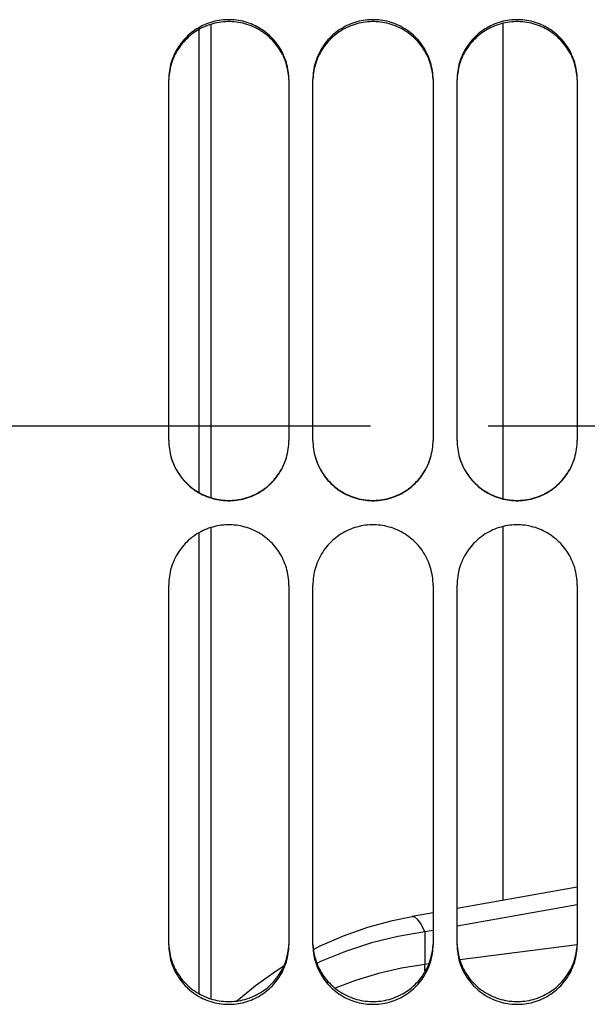
# Paper-space layout 'LSA473-8-006_1' of a CAD drawing. Units: millimetres. Extents: x 0 to 594, y 0 to 420.
# Drawn here: x 282 to 293, y 230 to 250 of the extents above; entities that cross this region are included whole.
import ezdxf

# ---------------------------------------------------------------- set-up
doc = ezdxf.new("R2010")
doc.units = ezdxf.units.MM
doc.header["$LTSCALE"] = 32.67
doc.linetypes.add('CENTER', pattern=[0.6, 0.375, -0.075, 0.075, -0.075])
doc.layers.get('0').update_dxf_attribs({"linetype": 'CONTINUOUS'})
doc.layers.add('AXE_ASM_REF', color=7, linetype='CONTINUOUS')
doc.layers.add('SOLIDES', color=7, linetype='CONTINUOUS')

psp = doc.layouts.new('LSA473-8-006_1')

# ---------------------------------------------------------------- linework, layer by layer
at = {"color": 7, "linetype": 'CONTINUOUS'}
for p, q in [((285.660217, 250.118645), (285.660217, 240.265873)), ((291.735217, 250.139413), (291.735217, 240.244986)), ((285.410217, 250.009575), (285.410217, 240.375563)), ((291.735217, 239.66234), (291.735217, 231.879767)), ((285.410217, 239.531136), (285.410217, 229.938715)), ((285.660217, 239.641381), (285.660217, 229.830318)), ((293.285217, 232.15426), (290.785217, 231.71153)), ((290.285217, 231.622984), (289.852379, 231.546332)), ((287.794536, 230.859211), (287.938142, 230.933851))]:
    psp.add_line(p, q, dxfattribs=at)
at = {"color": 9, "linetype": 'CONTINUOUS'}
for p, q in [((293.285217, 231.785917), (290.785217, 231.343187)), ((290.285217, 231.254641), (290.116419, 231.224749)), ((290.116419, 231.224749), (290.116419, 230.54527)), ((293.285261, 230.955082), (290.842419, 230.639132)), ((290.198348, 230.555862), (290.116419, 230.54527))]:
    psp.add_line(p, q, dxfattribs=at)
at = {"color": 7, "linetype": 'CONTINUOUS'}
for points in [[(287.938142, 230.933851), (288.424355, 231.14444), (288.92522, 231.320487), (289.438104, 231.460852), (289.851962, 231.546257)], [(286.197735, 229.78404), (286.590696, 230.108466), (287.018987, 230.414258), (287.18041, 230.513177)]]:
    psp.add_lwpolyline(points, dxfattribs=at)
at = {"color": 9, "linetype": 'CONTINUOUS'}
for points in [[(289.852379, 231.546332), (289.889341, 231.541901), (289.956283, 231.490333), (290.032164, 231.384354), (290.116419, 231.224749)], [(290.116419, 231.224749), (289.55586, 231.129056), (289.004552, 230.993185), (288.465674, 230.81792), (287.942333, 230.60427), (287.867554, 230.567117)], [(290.116419, 230.54527), (289.628348, 230.465441), (289.146973, 230.353988), (288.674395, 230.211399), (288.245896, 230.050709)], [(290.118495, 230.392044), (290.117116, 230.421244), (290.115549, 230.491082), (290.116429, 230.545205)]]:
    psp.add_lwpolyline(points, dxfattribs=at)
at = {"layer": 'AXE_ASM_REF', "color": 2, "linetype": 'CENTER'}
psp.add_line((61.110217, 241.7632), (344.735217, 241.7632), dxfattribs=at)
at = {"layer": 'SOLIDES', "color": 7, "linetype": 'CONTINUOUS'}
for p, q in [((284.785217, 241.454764), (284.785217, 248.969167)), ((287.285217, 248.969167), (287.285217, 241.454764)), ((287.785217, 241.454764), (287.785217, 248.969167)), ((290.285217, 248.969167), (290.285217, 241.454764)), ((290.785217, 241.454764), (290.785217, 248.969167)), ((293.285217, 248.969167), (293.285217, 241.454764)), ((287.284401, 241.409581), (287.284406, 241.411432)), ((290.284401, 241.409581), (290.284406, 241.411432)), ((293.284401, 241.409581), (293.284406, 241.411432)), ((284.785217, 230.955415), (284.785217, 238.445836)), ((287.285217, 238.445836), (287.285217, 230.955415)), ((287.785217, 230.955415), (287.785217, 238.445836)), ((290.285217, 238.445836), (290.285217, 230.955415)), ((290.785217, 230.955415), (290.785217, 238.445836)), ((293.285217, 238.445836), (293.285217, 230.955415))]:
    psp.add_line(p, q, dxfattribs=at)
for points in [[(287.285217, 248.969167), (287.284401, 249.014153), (287.281951, 249.059066), (287.277867, 249.103907), (287.272136, 249.148777), (287.264772, 249.193575), (287.255819, 249.23799), (287.24527, 249.28199), (287.233133, 249.325608), (287.21947, 249.368632), (287.204292, 249.411013), (287.187588, 249.4528), (287.169383, 249.493934), (287.149661, 249.534443), (287.128439, 249.574298), (287.105793, 249.613357), (287.081688, 249.651659), (287.056159, 249.689166), (287.029386, 249.725618), (287.001402, 249.760962), (286.972173, 249.795252), (286.941785, 249.828395), (286.910249, 249.860375), (286.877552, 249.891209), (286.843744, 249.920852), (286.808774, 249.949342), (286.772692, 249.976642), (286.735698, 250.002599), (286.697776, 250.027207), (286.658943, 250.050473), (286.61944, 250.072258), (286.579331, 250.092526), (286.538553, 250.111314), (286.497164, 250.128599), (286.455155, 250.144386), (286.412536, 250.15867), (286.369397, 250.17142), (286.325668, 250.18265), (286.281418, 250.192347), (286.236952, 250.20044), (286.192308, 250.206913), (286.147448, 250.211782), (286.102556, 250.215031), (286.057674, 250.216652), (286.012761, 250.216652), (285.967879, 250.215031), (285.922987, 250.211782), (285.878126, 250.206913), (285.833483, 250.20044), (285.789016, 250.192347), (285.744767, 250.18265), (285.701038, 250.17142), (285.657899, 250.15867), (285.615279, 250.144386), (285.57327, 250.128599), (285.531882, 250.111314), (285.491104, 250.092526), (285.450994, 250.072258), (285.411492, 250.050473), (285.372658, 250.027207), (285.334737, 250.002599), (285.297743, 249.976642), (285.261661, 249.949342), (285.22669, 249.920852), (285.192882, 249.891209), (285.160186, 249.860375), (285.12865, 249.828395), (285.098261, 249.795252), (285.069033, 249.760962), (285.041048, 249.725618), (285.014276, 249.689166), (284.988747, 249.651659), (284.964642, 249.613357), (284.941996, 249.574298), (284.920773, 249.534443), (284.901051, 249.493934), (284.882847, 249.4528), (284.866143, 249.411013), (284.850965, 249.368632), (284.837302, 249.325608), (284.825164, 249.28199), (284.814616, 249.23799), (284.805663, 249.193575), (284.798298, 249.148777), (284.792567, 249.103907), (284.788484, 249.059066), (284.786034, 249.014153), (284.785217, 248.969167)], [(290.285217, 248.969167), (290.284401, 249.014153), (290.281951, 249.059066), (290.277867, 249.103907), (290.272136, 249.148777), (290.264772, 249.193575), (290.255819, 249.23799), (290.24527, 249.28199), (290.233133, 249.325608), (290.21947, 249.368632), (290.204292, 249.411013), (290.187588, 249.4528), (290.169383, 249.493934), (290.149661, 249.534443), (290.128439, 249.574298), (290.105793, 249.613357), (290.081688, 249.651659), (290.056159, 249.689166), (290.029386, 249.725618), (290.001402, 249.760962), (289.972173, 249.795252), (289.941785, 249.828395), (289.910249, 249.860375), (289.877552, 249.891209), (289.843744, 249.920852), (289.808774, 249.949342), (289.772692, 249.976642), (289.735698, 250.002599), (289.697776, 250.027207), (289.658943, 250.050473), (289.61944, 250.072258), (289.579331, 250.092526), (289.538553, 250.111314), (289.497164, 250.128599), (289.455155, 250.144386), (289.412536, 250.15867), (289.369397, 250.17142), (289.325668, 250.18265), (289.281418, 250.192347), (289.236952, 250.20044), (289.192308, 250.206913), (289.147448, 250.211782), (289.102556, 250.215031), (289.057674, 250.216652), (289.012761, 250.216652), (288.967879, 250.215031), (288.922987, 250.211782), (288.878126, 250.206913), (288.833483, 250.20044), (288.789016, 250.192347), (288.744767, 250.18265), (288.701038, 250.17142), (288.657899, 250.15867), (288.615279, 250.144386), (288.57327, 250.128599), (288.531882, 250.111314), (288.491104, 250.092526), (288.450994, 250.072258), (288.411492, 250.050473), (288.372658, 250.027207), (288.334737, 250.002599), (288.297743, 249.976642), (288.261661, 249.949342), (288.22669, 249.920852), (288.192882, 249.891209), (288.160186, 249.860375), (288.12865, 249.828395), (288.098261, 249.795252), (288.069033, 249.760962), (288.041048, 249.725618), (288.014276, 249.689166), (287.988747, 249.651659), (287.964642, 249.613357), (287.941996, 249.574298), (287.920773, 249.534443), (287.901051, 249.493934), (287.882847, 249.4528), (287.866143, 249.411013), (287.850965, 249.368632), (287.837302, 249.325608), (287.825164, 249.28199), (287.814616, 249.23799), (287.805663, 249.193575), (287.798298, 249.148777), (287.792567, 249.103907), (287.788484, 249.059066), (287.786034, 249.014153), (287.785217, 248.969167)], [(293.285217, 248.969167), (293.284401, 249.014153), (293.281951, 249.059066), (293.277867, 249.103907), (293.272136, 249.148777), (293.264772, 249.193575), (293.255819, 249.23799), (293.24527, 249.28199), (293.233133, 249.325608), (293.21947, 249.368632), (293.204292, 249.411013), (293.187588, 249.4528), (293.169383, 249.493934), (293.149661, 249.534443), (293.128439, 249.574298), (293.105793, 249.613357), (293.081688, 249.651659), (293.056159, 249.689166), (293.029386, 249.725618), (293.001402, 249.760962), (292.972173, 249.795252), (292.941785, 249.828395), (292.910249, 249.860375), (292.877552, 249.891209), (292.843744, 249.920852), (292.808774, 249.949342), (292.772692, 249.976642), (292.735698, 250.002599), (292.697776, 250.027207), (292.658943, 250.050473), (292.61944, 250.072258), (292.579331, 250.092526), (292.538553, 250.111314), (292.497164, 250.128599), (292.455155, 250.144386), (292.412536, 250.15867), (292.369397, 250.17142), (292.325668, 250.18265), (292.281418, 250.192347), (292.236952, 250.20044), (292.192308, 250.206913), (292.147448, 250.211782), (292.102556, 250.215031), (292.057674, 250.216652), (292.012761, 250.216652), (291.967879, 250.215031), (291.922987, 250.211782), (291.878126, 250.206913), (291.833483, 250.20044), (291.789016, 250.192347), (291.744767, 250.18265), (291.701038, 250.17142), (291.657899, 250.15867), (291.615279, 250.144386), (291.57327, 250.128599), (291.531882, 250.111314), (291.491104, 250.092526), (291.450994, 250.072258), (291.411492, 250.050473), (291.372658, 250.027207), (291.334737, 250.002599), (291.297743, 249.976642), (291.261661, 249.949342), (291.22669, 249.920852), (291.192882, 249.891209), (291.160186, 249.860375), (291.12865, 249.828395), (291.098261, 249.795252), (291.069033, 249.760962), (291.041048, 249.725618), (291.014276, 249.689166), (290.988747, 249.651659), (290.964642, 249.613357), (290.941996, 249.574298), (290.920773, 249.534443), (290.901051, 249.493934), (290.882847, 249.4528), (290.866143, 249.411013), (290.850965, 249.368632), (290.837302, 249.325608), (290.825164, 249.28199), (290.814616, 249.23799), (290.805663, 249.193575), (290.798298, 249.148777), (290.792567, 249.103907), (290.788484, 249.059066), (290.786034, 249.014153), (290.785217, 248.969167)], [(284.786029, 241.411432), (284.786034, 241.409581), (284.788484, 241.364469), (284.792567, 241.319427), (284.798298, 241.274353), (284.805663, 241.229349), (284.814616, 241.184728), (284.825164, 241.140521), (284.837302, 241.096697), (284.850965, 241.053466), (284.866143, 241.01088), (284.882847, 240.968887), (284.901051, 240.92755), (284.920773, 240.886839), (284.941996, 240.846783), (284.964642, 240.807525), (284.988747, 240.769026), (285.014276, 240.731326), (285.041048, 240.694683), (285.069033, 240.659154), (285.098261, 240.624682), (285.12865, 240.591361), (285.160186, 240.559209), (285.192882, 240.528209), (285.22669, 240.498404), (285.261661, 240.469757), (285.297743, 240.442306), (285.334737, 240.416205), (285.372658, 240.39146), (285.411492, 240.368064), (285.450994, 240.346156), (285.491104, 240.325773), (285.531882, 240.306879), (285.57327, 240.289495), (285.615279, 240.273618), (285.657899, 240.259252), (285.701038, 240.246428), (285.744767, 240.235133), (285.789016, 240.225381), (285.833483, 240.217241), (285.878126, 240.21073), (285.922987, 240.205832), (285.967879, 240.202565), (286.012761, 240.200935), (286.057674, 240.200935), (286.102556, 240.202565), (286.147448, 240.205832), (286.192308, 240.21073), (286.236952, 240.217241), (286.281418, 240.225381), (286.325668, 240.235133), (286.369397, 240.246428), (286.412536, 240.259252), (286.455155, 240.273618), (286.497164, 240.289495), (286.538553, 240.306879), (286.579331, 240.325773), (286.61944, 240.346156), (286.658943, 240.368064), (286.697776, 240.39146), (286.735698, 240.416205), (286.772692, 240.442306), (286.808774, 240.469757), (286.843744, 240.498404), (286.877552, 240.528209), (286.910249, 240.559209), (286.941785, 240.591361), (286.972173, 240.624682), (287.001402, 240.659154), (287.029386, 240.694683), (287.056159, 240.731326), (287.081688, 240.769026), (287.105793, 240.807525), (287.128439, 240.846783), (287.149661, 240.886839), (287.169383, 240.92755), (287.187588, 240.968887), (287.204292, 241.01088), (287.21947, 241.053466), (287.233133, 241.096697), (287.24527, 241.140521), (287.255819, 241.184728), (287.264772, 241.229349), (287.272136, 241.274353), (287.277867, 241.319427), (287.281951, 241.364469), (287.281971, 241.366672)], [(287.786029, 241.411432), (287.786034, 241.409581), (287.788484, 241.364469), (287.792567, 241.319427), (287.798298, 241.274353), (287.805663, 241.229349), (287.814616, 241.184728), (287.825164, 241.140521), (287.837302, 241.096697), (287.850965, 241.053466), (287.866143, 241.01088), (287.882847, 240.968887), (287.901051, 240.92755), (287.920773, 240.886839), (287.941996, 240.846783), (287.964642, 240.807525), (287.988747, 240.769026), (288.014276, 240.731326), (288.041048, 240.694683), (288.069033, 240.659154), (288.098261, 240.624682), (288.12865, 240.591361), (288.160186, 240.559209), (288.192882, 240.528209), (288.22669, 240.498404), (288.261661, 240.469757), (288.297743, 240.442306), (288.334737, 240.416205), (288.372658, 240.39146), (288.411492, 240.368064), (288.450994, 240.346156), (288.491104, 240.325773), (288.531882, 240.306879), (288.57327, 240.289495), (288.615279, 240.273618), (288.657899, 240.259252), (288.701038, 240.246428), (288.744767, 240.235133), (288.789016, 240.225381), (288.833483, 240.217241), (288.878126, 240.21073), (288.922987, 240.205832), (288.967879, 240.202565), (289.012761, 240.200935), (289.057674, 240.200935), (289.102556, 240.202565), (289.147448, 240.205832), (289.192308, 240.21073), (289.236952, 240.217241), (289.281418, 240.225381), (289.325668, 240.235133), (289.369397, 240.246428), (289.412536, 240.259252), (289.455155, 240.273618), (289.497164, 240.289495), (289.538553, 240.306879), (289.579331, 240.325773), (289.61944, 240.346156), (289.658943, 240.368064), (289.697776, 240.39146), (289.735698, 240.416205), (289.772692, 240.442306), (289.808774, 240.469757), (289.843744, 240.498404), (289.877552, 240.528209), (289.910249, 240.559209), (289.941785, 240.591361), (289.972173, 240.624682), (290.001402, 240.659154), (290.029386, 240.694683), (290.056159, 240.731326), (290.081688, 240.769026), (290.105793, 240.807525), (290.128439, 240.846783), (290.149661, 240.886839), (290.169383, 240.92755), (290.187588, 240.968887), (290.204292, 241.01088), (290.21947, 241.053466), (290.233133, 241.096697), (290.24527, 241.140521), (290.255819, 241.184728), (290.264772, 241.229349), (290.272136, 241.274353), (290.277867, 241.319427), (290.281951, 241.364469), (290.281971, 241.366672)], [(290.786029, 241.411432), (290.786034, 241.409581), (290.788484, 241.364469), (290.792567, 241.319427), (290.798298, 241.274353), (290.805663, 241.229349), (290.814616, 241.184728), (290.825164, 241.140521), (290.837302, 241.096697), (290.850965, 241.053466), (290.866143, 241.01088), (290.882847, 240.968887), (290.901051, 240.92755), (290.920773, 240.886839), (290.941996, 240.846783), (290.964642, 240.807525), (290.988747, 240.769026), (291.014276, 240.731326), (291.041048, 240.694683), (291.069033, 240.659154), (291.098261, 240.624682), (291.12865, 240.591361), (291.160186, 240.559209), (291.192882, 240.528209), (291.22669, 240.498404), (291.261661, 240.469757), (291.297743, 240.442306), (291.334737, 240.416205), (291.372658, 240.39146), (291.411492, 240.368064), (291.450994, 240.346156), (291.491104, 240.325773), (291.531882, 240.306879), (291.57327, 240.289495), (291.615279, 240.273618), (291.657899, 240.259252), (291.701038, 240.246428), (291.744767, 240.235133), (291.789016, 240.225381), (291.833483, 240.217241), (291.878126, 240.21073), (291.922987, 240.205832), (291.967879, 240.202565), (292.012761, 240.200935), (292.057674, 240.200935), (292.102556, 240.202565), (292.147448, 240.205832), (292.192308, 240.21073), (292.236952, 240.217241), (292.281418, 240.225381), (292.325668, 240.235133), (292.369397, 240.246428), (292.412536, 240.259252), (292.455155, 240.273618), (292.497164, 240.289495), (292.538553, 240.306879), (292.579331, 240.325773), (292.61944, 240.346156), (292.658943, 240.368064), (292.697776, 240.39146), (292.735698, 240.416205), (292.772692, 240.442306), (292.808774, 240.469757), (292.843744, 240.498404), (292.877552, 240.528209), (292.910249, 240.559209), (292.941785, 240.591361), (292.972173, 240.624682), (293.001402, 240.659154), (293.029386, 240.694683), (293.056159, 240.731326), (293.081688, 240.769026), (293.105793, 240.807525), (293.128439, 240.846783), (293.149661, 240.886839), (293.169383, 240.92755), (293.187588, 240.968887), (293.204292, 241.01088), (293.21947, 241.053466), (293.233133, 241.096697), (293.24527, 241.140521), (293.255819, 241.184728), (293.264772, 241.229349), (293.272136, 241.274353), (293.277867, 241.319427), (293.281951, 241.364469), (293.281971, 241.366672)], [(287.285217, 238.445836), (287.284401, 238.490979), (287.281951, 238.536052), (287.277867, 238.581056), (287.272136, 238.626094), (287.264772, 238.671062), (287.255819, 238.715649), (287.24527, 238.759823), (287.233133, 238.803617), (287.21947, 238.846818), (287.204292, 238.889376), (287.187588, 238.931342), (287.169383, 238.972655), (287.149661, 239.013342), (287.128439, 239.053376), (287.105793, 239.092613), (287.081688, 239.131092), (287.056159, 239.168774), (287.029386, 239.2054), (287.001402, 239.240914), (286.972173, 239.275371), (286.941785, 239.308678), (286.910249, 239.340818), (286.877552, 239.371808), (286.843744, 239.401603), (286.808774, 239.43024), (286.772692, 239.457682), (286.735698, 239.483775), (286.697776, 239.508514), (286.658943, 239.531904), (286.61944, 239.553807), (286.579331, 239.574184), (286.538553, 239.593075), (286.497164, 239.610455), (286.455155, 239.626329), (286.412536, 239.640692), (286.369397, 239.653513), (286.325668, 239.664806), (286.281418, 239.674557), (286.236952, 239.682696), (286.192308, 239.689205), (286.147448, 239.694102), (286.102556, 239.697369), (286.057674, 239.698999), (286.012761, 239.698999), (285.967879, 239.697369), (285.922987, 239.694102), (285.878126, 239.689205), (285.833483, 239.682696), (285.789016, 239.674557), (285.744767, 239.664806), (285.701038, 239.653513), (285.657899, 239.640692), (285.615279, 239.626329), (285.57327, 239.610455), (285.531882, 239.593075), (285.491104, 239.574184), (285.450994, 239.553807), (285.411492, 239.531904), (285.372658, 239.508514), (285.334737, 239.483775), (285.297743, 239.457682), (285.261661, 239.43024), (285.22669, 239.401603), (285.192882, 239.371808), (285.160186, 239.340818), (285.12865, 239.308678), (285.098261, 239.275371), (285.069033, 239.240914), (285.041048, 239.2054), (285.014276, 239.168774), (284.988747, 239.131092), (284.964642, 239.092613), (284.941996, 239.053376), (284.920773, 239.013342), (284.901051, 238.972655), (284.882847, 238.931342), (284.866143, 238.889376), (284.850965, 238.846818), (284.837302, 238.803617), (284.825164, 238.759823), (284.814616, 238.715649), (284.805663, 238.671062), (284.798298, 238.626094), (284.792567, 238.581056), (284.788484, 238.536052), (284.786034, 238.490979), (284.785217, 238.445836)], [(290.285217, 238.445836), (290.284401, 238.490979), (290.281951, 238.536052), (290.277867, 238.581056), (290.272136, 238.626094), (290.264772, 238.671062), (290.255819, 238.715649), (290.24527, 238.759823), (290.233133, 238.803617), (290.21947, 238.846818), (290.204292, 238.889376), (290.187588, 238.931342), (290.169383, 238.972655), (290.149661, 239.013342), (290.128439, 239.053376), (290.105793, 239.092613), (290.081688, 239.131092), (290.056159, 239.168774), (290.029386, 239.2054), (290.001402, 239.240914), (289.972173, 239.275371), (289.941785, 239.308678), (289.910249, 239.340818), (289.877552, 239.371808), (289.843744, 239.401603), (289.808774, 239.43024), (289.772692, 239.457682), (289.735698, 239.483775), (289.697776, 239.508514), (289.658943, 239.531904), (289.61944, 239.553807), (289.579331, 239.574184), (289.538553, 239.593075), (289.497164, 239.610455), (289.455155, 239.626329), (289.412536, 239.640692), (289.369397, 239.653513), (289.325668, 239.664806), (289.281418, 239.674557), (289.236952, 239.682696), (289.192308, 239.689205), (289.147448, 239.694102), (289.102556, 239.697369), (289.057674, 239.698999), (289.012761, 239.698999), (288.967879, 239.697369), (288.922987, 239.694102), (288.878126, 239.689205), (288.833483, 239.682696), (288.789016, 239.674557), (288.744767, 239.664806), (288.701038, 239.653513), (288.657899, 239.640692), (288.615279, 239.626329), (288.57327, 239.610455), (288.531882, 239.593075), (288.491104, 239.574184), (288.450994, 239.553807), (288.411492, 239.531904), (288.372658, 239.508514), (288.334737, 239.483775), (288.297743, 239.457682), (288.261661, 239.43024), (288.22669, 239.401603), (288.192882, 239.371808), (288.160186, 239.340818), (288.12865, 239.308678), (288.098261, 239.275371), (288.069033, 239.240914), (288.041048, 239.2054), (288.014276, 239.168774), (287.988747, 239.131092), (287.964642, 239.092613), (287.941996, 239.053376), (287.920773, 239.013342), (287.901051, 238.972655), (287.882847, 238.931342), (287.866143, 238.889376), (287.850965, 238.846818), (287.837302, 238.803617), (287.825164, 238.759823), (287.814616, 238.715649), (287.805663, 238.671062), (287.798298, 238.626094), (287.792567, 238.581056), (287.788484, 238.536052), (287.786034, 238.490979), (287.785217, 238.445836)], [(293.285217, 238.445836), (293.284401, 238.490979), (293.281951, 238.536052), (293.277867, 238.581056), (293.272136, 238.626094), (293.264772, 238.671062), (293.255819, 238.715649), (293.24527, 238.759823), (293.233133, 238.803617), (293.21947, 238.846818), (293.204292, 238.889376), (293.187588, 238.931342), (293.169383, 238.972655), (293.149661, 239.013342), (293.128439, 239.053376), (293.105793, 239.092613), (293.081688, 239.131092), (293.056159, 239.168774), (293.029386, 239.2054), (293.001402, 239.240914), (292.972173, 239.275371), (292.941785, 239.308678), (292.910249, 239.340818), (292.877552, 239.371808), (292.843744, 239.401603), (292.808774, 239.43024), (292.772692, 239.457682), (292.735698, 239.483775), (292.697776, 239.508514), (292.658943, 239.531904), (292.61944, 239.553807), (292.579331, 239.574184), (292.538553, 239.593075), (292.497164, 239.610455), (292.455155, 239.626329), (292.412536, 239.640692), (292.369397, 239.653513), (292.325668, 239.664806), (292.281418, 239.674557), (292.236952, 239.682696), (292.192308, 239.689205), (292.147448, 239.694102), (292.102556, 239.697369), (292.057674, 239.698999), (292.012761, 239.698999), (291.967879, 239.697369), (291.922987, 239.694102), (291.878126, 239.689205), (291.833483, 239.682696), (291.789016, 239.674557), (291.744767, 239.664806), (291.701038, 239.653513), (291.657899, 239.640692), (291.615279, 239.626329), (291.57327, 239.610455), (291.531882, 239.593075), (291.491104, 239.574184), (291.450994, 239.553807), (291.411492, 239.531904), (291.372658, 239.508514), (291.334737, 239.483775), (291.297743, 239.457682), (291.261661, 239.43024), (291.22669, 239.401603), (291.192882, 239.371808), (291.160186, 239.340818), (291.12865, 239.308678), (291.098261, 239.275371), (291.069033, 239.240914), (291.041048, 239.2054), (291.014276, 239.168774), (290.988747, 239.131092), (290.964642, 239.092613), (290.941996, 239.053376), (290.920773, 239.013342), (290.901051, 238.972655), (290.882847, 238.931342), (290.866143, 238.889376), (290.850965, 238.846818), (290.837302, 238.803617), (290.825164, 238.759823), (290.814616, 238.715649), (290.805663, 238.671062), (290.798298, 238.626094), (290.792567, 238.581056), (290.788484, 238.536052), (290.786034, 238.490979), (290.785217, 238.445836)], [(284.785217, 230.955415), (284.786034, 230.910676), (284.788484, 230.866011), (284.792567, 230.82142), (284.798298, 230.776799), (284.805663, 230.732253), (284.814616, 230.688088), (284.825164, 230.644337), (284.837302, 230.600967), (284.850965, 230.558189), (284.866143, 230.516051), (284.882847, 230.474505), (284.901051, 230.433609), (284.920773, 230.393336), (284.941996, 230.353713), (284.964642, 230.314883), (284.988747, 230.276807), (285.014276, 230.239522), (285.041048, 230.203286), (285.069033, 230.168153), (285.098261, 230.134068), (285.12865, 230.101124), (285.160186, 230.069336), (285.192882, 230.038689), (285.22669, 230.009225), (285.261661, 229.980908), (285.297743, 229.953774), (285.334737, 229.927976), (285.372658, 229.903518), (285.411492, 229.880395), (285.450994, 229.858744), (285.491104, 229.838601), (285.531882, 229.819929), (285.57327, 229.802751), (285.615279, 229.787062), (285.657899, 229.772867), (285.701038, 229.760196), (285.744767, 229.749036), (285.789016, 229.7394), (285.833483, 229.731357), (285.878126, 229.724924), (285.922987, 229.720085), (285.967879, 229.716857), (286.012761, 229.715246), (286.057674, 229.715246), (286.102556, 229.716857), (286.147448, 229.720085), (286.192308, 229.724924), (286.236952, 229.731357), (286.281418, 229.7394), (286.325668, 229.749036), (286.369397, 229.760196), (286.412536, 229.772867), (286.455155, 229.787062), (286.497164, 229.802751), (286.538553, 229.819929), (286.579331, 229.838601), (286.61944, 229.858744), (286.658943, 229.880395), (286.697776, 229.903518), (286.735698, 229.927976), (286.772692, 229.953774), (286.808774, 229.980908), (286.843744, 230.009225), (286.877552, 230.038689), (286.910249, 230.069336), (286.941785, 230.101124), (286.972173, 230.134068), (287.001402, 230.168153), (287.029386, 230.203286), (287.056159, 230.239522), (287.081688, 230.276807), (287.105793, 230.314883), (287.128439, 230.353713), (287.149661, 230.393336), (287.169383, 230.433609), (287.187588, 230.474505), (287.204292, 230.516051), (287.21947, 230.558189), (287.233133, 230.600967), (287.24527, 230.644337), (287.255819, 230.688088), (287.264772, 230.732253), (287.272136, 230.776799), (287.277867, 230.82142), (287.281951, 230.866011), (287.284401, 230.910676), (287.285217, 230.955415)], [(287.785217, 230.955415), (287.786034, 230.910676), (287.788484, 230.866011), (287.792567, 230.82142), (287.798298, 230.776799), (287.805663, 230.732253), (287.814616, 230.688088), (287.825164, 230.644337), (287.837302, 230.600967), (287.850965, 230.558189), (287.866143, 230.516051), (287.882847, 230.474505), (287.901051, 230.433609), (287.920773, 230.393336), (287.941996, 230.353713), (287.964642, 230.314883), (287.988747, 230.276807), (288.014276, 230.239522), (288.041048, 230.203286), (288.069033, 230.168153), (288.098261, 230.134068), (288.12865, 230.101124), (288.160186, 230.069336), (288.192882, 230.038689), (288.22669, 230.009225), (288.261661, 229.980908), (288.297743, 229.953774), (288.334737, 229.927976), (288.372658, 229.903518), (288.411492, 229.880395), (288.450994, 229.858744), (288.491104, 229.838601), (288.531882, 229.819929), (288.57327, 229.802751), (288.615279, 229.787062), (288.657899, 229.772867), (288.701038, 229.760196), (288.744767, 229.749036), (288.789016, 229.7394), (288.833483, 229.731357), (288.878126, 229.724924), (288.922987, 229.720085), (288.967879, 229.716857), (289.012761, 229.715246), (289.057674, 229.715246), (289.102556, 229.716857), (289.147448, 229.720085), (289.192308, 229.724924), (289.236952, 229.731357), (289.281418, 229.7394), (289.325668, 229.749036), (289.369397, 229.760196), (289.412536, 229.772867), (289.455155, 229.787062), (289.497164, 229.802751), (289.538553, 229.819929), (289.579331, 229.838601), (289.61944, 229.858744), (289.658943, 229.880395), (289.697776, 229.903518), (289.735698, 229.927976), (289.772692, 229.953774), (289.808774, 229.980908), (289.843744, 230.009225), (289.877552, 230.038689), (289.910249, 230.069336), (289.941785, 230.101124), (289.972173, 230.134068), (290.001402, 230.168153), (290.029386, 230.203286), (290.056159, 230.239522), (290.081688, 230.276807), (290.105793, 230.314883), (290.128439, 230.353713), (290.149661, 230.393336), (290.169383, 230.433609), (290.187588, 230.474505), (290.204292, 230.516051), (290.21947, 230.558189), (290.233133, 230.600967), (290.24527, 230.644337), (290.255819, 230.688088), (290.264772, 230.732253), (290.272136, 230.776799), (290.277867, 230.82142), (290.281951, 230.866011), (290.284401, 230.910676), (290.285217, 230.955415)], [(290.785217, 230.955415), (290.786034, 230.910676), (290.788484, 230.866011), (290.792567, 230.82142), (290.798298, 230.776799), (290.805663, 230.732253), (290.814616, 230.688088), (290.825164, 230.644337), (290.837302, 230.600967), (290.850965, 230.558189), (290.866143, 230.516051), (290.882847, 230.474505), (290.901051, 230.433609), (290.920773, 230.393336), (290.941996, 230.353713), (290.964642, 230.314883), (290.988747, 230.276807), (291.014276, 230.239522), (291.041048, 230.203286), (291.069033, 230.168153), (291.098261, 230.134068), (291.12865, 230.101124), (291.160186, 230.069336), (291.192882, 230.038689), (291.22669, 230.009225), (291.261661, 229.980908), (291.297743, 229.953774), (291.334737, 229.927976), (291.372658, 229.903518), (291.411492, 229.880395), (291.450994, 229.858744), (291.491104, 229.838601), (291.531882, 229.819929), (291.57327, 229.802751), (291.615279, 229.787062), (291.657899, 229.772867), (291.701038, 229.760196), (291.744767, 229.749036), (291.789016, 229.7394), (291.833483, 229.731357), (291.878126, 229.724924), (291.922987, 229.720085), (291.967879, 229.716857), (292.012761, 229.715246), (292.057674, 229.715246), (292.102556, 229.716857), (292.147448, 229.720085), (292.192308, 229.724924), (292.236952, 229.731357), (292.281418, 229.7394), (292.325668, 229.749036), (292.369397, 229.760196), (292.412536, 229.772867), (292.455155, 229.787062), (292.497164, 229.802751), (292.538553, 229.819929), (292.579331, 229.838601), (292.61944, 229.858744), (292.658943, 229.880395), (292.697776, 229.903518), (292.735698, 229.927976), (292.772692, 229.953774), (292.808774, 229.980908), (292.843744, 230.009225), (292.877552, 230.038689), (292.910249, 230.069336), (292.941785, 230.101124), (292.972173, 230.134068), (293.001402, 230.168153), (293.029386, 230.203286), (293.056159, 230.239522), (293.081688, 230.276807), (293.105793, 230.314883), (293.128439, 230.353713), (293.149661, 230.393336), (293.169383, 230.433609), (293.187588, 230.474505), (293.204292, 230.516051), (293.21947, 230.558189), (293.233133, 230.600967), (293.24527, 230.644337), (293.255819, 230.688088), (293.264772, 230.732253), (293.272136, 230.776799), (293.277867, 230.82142), (293.281951, 230.866011), (293.284401, 230.910676), (293.285217, 230.955415)]]:
    psp.add_lwpolyline(points, dxfattribs=at)
at = {"layer": 'SOLIDES', "color": 3, "linetype": 'CONTINUOUS'}
for points in [[(287.284406, 248.978874), (287.281971, 249.023437), (287.277911, 249.06793), (287.272214, 249.112455), (287.264892, 249.156911), (287.255989, 249.200994), (287.245498, 249.244672), (287.233426, 249.287977), (287.219832, 249.330701), (287.20473, 249.372795), (287.188106, 249.414307), (287.169984, 249.455179), (287.150348, 249.495437), (287.129213, 249.535055), (287.106652, 249.573893), (287.082631, 249.611991), (287.057183, 249.64931), (287.030485, 249.685592), (287.002569, 249.720783), (286.973404, 249.754937), (286.943071, 249.787958), (286.911585, 249.819828), (286.878933, 249.850565), (286.845158, 249.880125), (286.810212, 249.908542), (286.774143, 249.935782), (286.73715, 249.96169), (286.699215, 249.98626), (286.660355, 250.009499), (286.620815, 250.031265), (286.580656, 250.051519), (286.539818, 250.070301), (286.49836, 250.087584), (286.456273, 250.10337), (286.413567, 250.117657), (286.370332, 250.130412), (286.326497, 250.141648), (286.282133, 250.151352), (286.237547, 250.159452), (286.192777, 250.165931), (286.147784, 250.170805), (286.102758, 250.174058), (286.057742, 250.17568), (286.012693, 250.17568), (285.967676, 250.174058), (285.922651, 250.170805), (285.877658, 250.165931), (285.832888, 250.159452), (285.788302, 250.151352), (285.743938, 250.141648), (285.700103, 250.130412), (285.656868, 250.117657), (285.614162, 250.10337), (285.572075, 250.087584), (285.530617, 250.070301), (285.489778, 250.051519), (285.44962, 250.031265), (285.41008, 250.009499), (285.37122, 249.98626), (285.333285, 249.96169), (285.296292, 249.935782), (285.260223, 249.908542), (285.225277, 249.880125), (285.191502, 249.850565), (285.158849, 249.819828), (285.127363, 249.787958), (285.097031, 249.754937), (285.067865, 249.720783), (285.039949, 249.685592), (285.013252, 249.64931), (284.987804, 249.611991), (284.963782, 249.573893), (284.941222, 249.535055), (284.920087, 249.495437), (284.900451, 249.455179), (284.882329, 249.414307), (284.865705, 249.372795), (284.850602, 249.330701), (284.837009, 249.287977), (284.824936, 249.244672), (284.814446, 249.200994), (284.805543, 249.156911), (284.798221, 249.112455), (284.792523, 249.06793), (284.788464, 249.023437), (284.786029, 248.978874)], [(290.284406, 248.978874), (290.281971, 249.023437), (290.277911, 249.06793), (290.272214, 249.112455), (290.264892, 249.156911), (290.255989, 249.200994), (290.245498, 249.244672), (290.233426, 249.287977), (290.219832, 249.330701), (290.20473, 249.372795), (290.188106, 249.414307), (290.169984, 249.455179), (290.150348, 249.495437), (290.129213, 249.535055), (290.106652, 249.573893), (290.082631, 249.611991), (290.057183, 249.64931), (290.030485, 249.685592), (290.002569, 249.720783), (289.973404, 249.754937), (289.943071, 249.787958), (289.911585, 249.819828), (289.878933, 249.850565), (289.845158, 249.880125), (289.810212, 249.908542), (289.774143, 249.935782), (289.73715, 249.96169), (289.699215, 249.98626), (289.660355, 250.009499), (289.620815, 250.031265), (289.580656, 250.051519), (289.539818, 250.070301), (289.49836, 250.087584), (289.456273, 250.10337), (289.413567, 250.117657), (289.370332, 250.130412), (289.326497, 250.141648), (289.282133, 250.151352), (289.237547, 250.159452), (289.192777, 250.165931), (289.147784, 250.170805), (289.102758, 250.174058), (289.057742, 250.17568), (289.012693, 250.17568), (288.967676, 250.174058), (288.922651, 250.170805), (288.877658, 250.165931), (288.832888, 250.159452), (288.788302, 250.151352), (288.743938, 250.141648), (288.700103, 250.130412), (288.656868, 250.117657), (288.614162, 250.10337), (288.572075, 250.087584), (288.530617, 250.070301), (288.489778, 250.051519), (288.44962, 250.031265), (288.41008, 250.009499), (288.37122, 249.98626), (288.333285, 249.96169), (288.296292, 249.935782), (288.260223, 249.908542), (288.225277, 249.880125), (288.191502, 249.850565), (288.158849, 249.819828), (288.127363, 249.787958), (288.097031, 249.754937), (288.067865, 249.720783), (288.039949, 249.685592), (288.013252, 249.64931), (287.987804, 249.611991), (287.963782, 249.573893), (287.941222, 249.535055), (287.920087, 249.495437), (287.900451, 249.455179), (287.882329, 249.414307), (287.865705, 249.372795), (287.850602, 249.330701), (287.837009, 249.287977), (287.824936, 249.244672), (287.814446, 249.200994), (287.805543, 249.156911), (287.798221, 249.112455), (287.792523, 249.06793), (287.788464, 249.023437), (287.786029, 248.978874)], [(293.284406, 248.978874), (293.281971, 249.023437), (293.277911, 249.06793), (293.272214, 249.112455), (293.264892, 249.156911), (293.255989, 249.200994), (293.245498, 249.244672), (293.233426, 249.287977), (293.219832, 249.330701), (293.20473, 249.372795), (293.188106, 249.414307), (293.169984, 249.455179), (293.150348, 249.495437), (293.129213, 249.535055), (293.106652, 249.573893), (293.082631, 249.611991), (293.057183, 249.64931), (293.030485, 249.685592), (293.002569, 249.720783), (292.973404, 249.754937), (292.943071, 249.787958), (292.911585, 249.819828), (292.878933, 249.850565), (292.845158, 249.880125), (292.810212, 249.908542), (292.774143, 249.935782), (292.73715, 249.96169), (292.699215, 249.98626), (292.660355, 250.009499), (292.620815, 250.031265), (292.580656, 250.051519), (292.539818, 250.070301), (292.49836, 250.087584), (292.456273, 250.10337), (292.413567, 250.117657), (292.370332, 250.130412), (292.326497, 250.141648), (292.282133, 250.151352), (292.237547, 250.159452), (292.192777, 250.165931), (292.147784, 250.170805), (292.102758, 250.174058), (292.057742, 250.17568), (292.012693, 250.17568), (291.967676, 250.174058), (291.922651, 250.170805), (291.877658, 250.165931), (291.832888, 250.159452), (291.788302, 250.151352), (291.743938, 250.141648), (291.700103, 250.130412), (291.656868, 250.117657), (291.614162, 250.10337), (291.572075, 250.087584), (291.530617, 250.070301), (291.489778, 250.051519), (291.44962, 250.031265), (291.41008, 250.009499), (291.37122, 249.98626), (291.333285, 249.96169), (291.296292, 249.935782), (291.260223, 249.908542), (291.225277, 249.880125), (291.191502, 249.850565), (291.158849, 249.819828), (291.127363, 249.787958), (291.097031, 249.754937), (291.067865, 249.720783), (291.039949, 249.685592), (291.013252, 249.64931), (290.987804, 249.611991), (290.963782, 249.573893), (290.941222, 249.535055), (290.920087, 249.495437), (290.900451, 249.455179), (290.882329, 249.414307), (290.865705, 249.372795), (290.850602, 249.330701), (290.837009, 249.287977), (290.824936, 249.244672), (290.814446, 249.200994), (290.805543, 249.156911), (290.798221, 249.112455), (290.792523, 249.06793), (290.788464, 249.023437), (290.786029, 248.978874)], [(284.785217, 241.456259), (284.786029, 241.411432), (284.788464, 241.366672), (284.792523, 241.32198), (284.798221, 241.277252), (284.805543, 241.232592), (284.814446, 241.188304), (284.824936, 241.144421), (284.837009, 241.10091), (284.850602, 241.057982), (284.865705, 241.015684), (284.882329, 240.973969), (284.900451, 240.932895), (284.920087, 240.892436), (284.941222, 240.852618), (284.963782, 240.813582), (284.987804, 240.775288), (285.013252, 240.737776), (285.039949, 240.701305), (285.067865, 240.665929), (285.097031, 240.631594), (285.127363, 240.598397), (285.158849, 240.566355), (285.191502, 240.535451), (285.225277, 240.505731), (285.260223, 240.477158), (285.296292, 240.449767), (285.333285, 240.423716), (285.37122, 240.399008), (285.41008, 240.375639), (285.44962, 240.353751), (285.489778, 240.333382), (285.530617, 240.314493), (285.572075, 240.297112), (285.614162, 240.281236), (285.656868, 240.266867), (285.700103, 240.254038), (285.743938, 240.242737), (285.788302, 240.232977), (285.832888, 240.22483), (285.877658, 240.218314), (285.922651, 240.213411), (285.967676, 240.21014), (286.012693, 240.208508), (286.057742, 240.208508), (286.102758, 240.21014), (286.147784, 240.213411), (286.192777, 240.218314), (286.237547, 240.22483), (286.282133, 240.232977), (286.326497, 240.242737), (286.370332, 240.254038), (286.413567, 240.266867), (286.456273, 240.281236), (286.49836, 240.297112), (286.539818, 240.314493), (286.580656, 240.333382), (286.620815, 240.353751), (286.660355, 240.375639), (286.699215, 240.399008), (286.73715, 240.423716), (286.774143, 240.449767), (286.810212, 240.477158), (286.845158, 240.505731), (286.878933, 240.535451), (286.911585, 240.566355), (286.943071, 240.598397), (286.973404, 240.631594), (287.002569, 240.665929), (287.030485, 240.701305), (287.057183, 240.737776), (287.082631, 240.775288), (287.106652, 240.813582), (287.129213, 240.852618), (287.150348, 240.892436), (287.169984, 240.932895), (287.188106, 240.973969), (287.20473, 241.015684), (287.219832, 241.057982), (287.233426, 241.10091), (287.245498, 241.144421), (287.255989, 241.188304), (287.264892, 241.232592), (287.272214, 241.277252), (287.277911, 241.32198), (287.281971, 241.366672), (287.284406, 241.411432), (287.285217, 241.456259)], [(287.785217, 241.456259), (287.786029, 241.411432), (287.788464, 241.366672), (287.792523, 241.32198), (287.798221, 241.277252), (287.805543, 241.232592), (287.814446, 241.188304), (287.824936, 241.144421), (287.837009, 241.10091), (287.850602, 241.057982), (287.865705, 241.015684), (287.882329, 240.973969), (287.900451, 240.932895), (287.920087, 240.892436), (287.941222, 240.852618), (287.963782, 240.813582), (287.987804, 240.775288), (288.013252, 240.737776), (288.039949, 240.701305), (288.067865, 240.665929), (288.097031, 240.631594), (288.127363, 240.598397), (288.158849, 240.566355), (288.191502, 240.535451), (288.225277, 240.505731), (288.260223, 240.477158), (288.296292, 240.449767), (288.333285, 240.423716), (288.37122, 240.399008), (288.41008, 240.375639), (288.44962, 240.353751), (288.489778, 240.333382), (288.530617, 240.314493), (288.572075, 240.297112), (288.614162, 240.281236), (288.656868, 240.266867), (288.700103, 240.254038), (288.743938, 240.242737), (288.788302, 240.232977), (288.832888, 240.22483), (288.877658, 240.218314), (288.922651, 240.213411), (288.967676, 240.21014), (289.012693, 240.208508), (289.057742, 240.208508), (289.102758, 240.21014), (289.147784, 240.213411), (289.192777, 240.218314), (289.237547, 240.22483), (289.282133, 240.232977), (289.326497, 240.242737), (289.370332, 240.254038), (289.413567, 240.266867), (289.456273, 240.281236), (289.49836, 240.297112), (289.539818, 240.314493), (289.580656, 240.333382), (289.620815, 240.353751), (289.660355, 240.375639), (289.699215, 240.399008), (289.73715, 240.423716), (289.774143, 240.449767), (289.810212, 240.477158), (289.845158, 240.505731), (289.878933, 240.535451), (289.911585, 240.566355), (289.943071, 240.598397), (289.973404, 240.631594), (290.002569, 240.665929), (290.030485, 240.701305), (290.057183, 240.737776), (290.082631, 240.775288), (290.106652, 240.813582), (290.129213, 240.852618), (290.150348, 240.892436), (290.169984, 240.932895), (290.188106, 240.973969), (290.20473, 241.015684), (290.219832, 241.057982), (290.233426, 241.10091), (290.245498, 241.144421), (290.255989, 241.188304), (290.264892, 241.232592), (290.272214, 241.277252), (290.277911, 241.32198), (290.281971, 241.366672), (290.284406, 241.411432), (290.285217, 241.456259)], [(290.785217, 241.456259), (290.786029, 241.411432), (290.788464, 241.366672), (290.792523, 241.32198), (290.798221, 241.277252), (290.805543, 241.232592), (290.814446, 241.188304), (290.824936, 241.144421), (290.837009, 241.10091), (290.850602, 241.057982), (290.865705, 241.015684), (290.882329, 240.973969), (290.900451, 240.932895), (290.920087, 240.892436), (290.941222, 240.852618), (290.963782, 240.813582), (290.987804, 240.775288), (291.013252, 240.737776), (291.039949, 240.701305), (291.067865, 240.665929), (291.097031, 240.631594), (291.127363, 240.598397), (291.158849, 240.566355), (291.191502, 240.535451), (291.225277, 240.505731), (291.260223, 240.477158), (291.296292, 240.449767), (291.333285, 240.423716), (291.37122, 240.399008), (291.41008, 240.375639), (291.44962, 240.353751), (291.489778, 240.333382), (291.530617, 240.314493), (291.572075, 240.297112), (291.614162, 240.281236), (291.656868, 240.266867), (291.700103, 240.254038), (291.743938, 240.242737), (291.788302, 240.232977), (291.832888, 240.22483), (291.877658, 240.218314), (291.922651, 240.213411), (291.967676, 240.21014), (292.012693, 240.208508), (292.057742, 240.208508), (292.102758, 240.21014), (292.147784, 240.213411), (292.192777, 240.218314), (292.237547, 240.22483), (292.282133, 240.232977), (292.326497, 240.242737), (292.370332, 240.254038), (292.413567, 240.266867), (292.456273, 240.281236), (292.49836, 240.297112), (292.539818, 240.314493), (292.580656, 240.333382), (292.620815, 240.353751), (292.660355, 240.375639), (292.699215, 240.399008), (292.73715, 240.423716), (292.774143, 240.449767), (292.810212, 240.477158), (292.845158, 240.505731), (292.878933, 240.535451), (292.911585, 240.566355), (292.943071, 240.598397), (292.973404, 240.631594), (293.002569, 240.665929), (293.030485, 240.701305), (293.057183, 240.737776), (293.082631, 240.775288), (293.106652, 240.813582), (293.129213, 240.852618), (293.150348, 240.892436), (293.169984, 240.932895), (293.188106, 240.973969), (293.20473, 241.015684), (293.219832, 241.057982), (293.233426, 241.10091), (293.245498, 241.144421), (293.255989, 241.188304), (293.264892, 241.232592), (293.272214, 241.277252), (293.277911, 241.32198), (293.281971, 241.366672), (293.284406, 241.411432), (293.285217, 241.456259)], [(284.786029, 230.963409), (284.788464, 230.919093), (284.792523, 230.874847), (284.798221, 230.83057), (284.805543, 230.786363), (284.814446, 230.742528), (284.824936, 230.699097), (284.837009, 230.656039), (284.850602, 230.613559), (284.865705, 230.571707), (284.882329, 230.530434), (284.900451, 230.489799), (284.920087, 230.449775), (284.941222, 230.410388), (284.963782, 230.371778), (284.987804, 230.333904), (285.013252, 230.296805), (285.039949, 230.260739), (285.067865, 230.225757), (285.097031, 230.191807), (285.127363, 230.158985), (285.158849, 230.127306), (285.191502, 230.096755), (285.225277, 230.067375), (285.260223, 230.03913), (285.296292, 230.012056), (285.333285, 229.986306), (285.37122, 229.961886), (285.41008, 229.93879), (285.44962, 229.917158), (285.489778, 229.897028), (285.530617, 229.878363), (285.572075, 229.861187), (285.614162, 229.845499), (285.656868, 229.8313), (285.700103, 229.818625), (285.743938, 229.807459), (285.788302, 229.797815), (285.832888, 229.789766), (285.877658, 229.783327), (285.922651, 229.778483), (285.967676, 229.775251), (286.012693, 229.773638), (286.057742, 229.773638), (286.102758, 229.775251), (286.147784, 229.778483), (286.192777, 229.783327), (286.237547, 229.789766), (286.282133, 229.797815), (286.326497, 229.807459), (286.370332, 229.818625), (286.413567, 229.8313), (286.456273, 229.845499), (286.49836, 229.861187), (286.539818, 229.878363), (286.580656, 229.897028), (286.620815, 229.917158), (286.660355, 229.93879), (286.699215, 229.961886), (286.73715, 229.986306), (286.774143, 230.012056), (286.810212, 230.03913), (286.845158, 230.067375), (286.878933, 230.096755), (286.911585, 230.127306), (286.943071, 230.158985), (286.973404, 230.191807), (287.002569, 230.225757), (287.030485, 230.260739), (287.057183, 230.296805), (287.082631, 230.333904), (287.106652, 230.371778), (287.129213, 230.410388), (287.150348, 230.449775), (287.169984, 230.489799), (287.188106, 230.530434), (287.20473, 230.571707), (287.219832, 230.613559), (287.233426, 230.656039), (287.245498, 230.699097), (287.255989, 230.742528), (287.264892, 230.786363), (287.272214, 230.83057), (287.277911, 230.874847), (287.281971, 230.919093), (287.284406, 230.963409)], [(287.786029, 230.963409), (287.788464, 230.919093), (287.792523, 230.874847), (287.798221, 230.83057), (287.805543, 230.786363), (287.814446, 230.742528), (287.824936, 230.699097), (287.837009, 230.656039), (287.850602, 230.613559), (287.865705, 230.571707), (287.882329, 230.530434), (287.900451, 230.489799), (287.920087, 230.449775), (287.941222, 230.410388), (287.963782, 230.371778), (287.987804, 230.333904), (288.013252, 230.296805), (288.039949, 230.260739), (288.067865, 230.225757), (288.097031, 230.191807), (288.127363, 230.158985), (288.158849, 230.127306), (288.191502, 230.096755), (288.225277, 230.067375), (288.260223, 230.03913), (288.296292, 230.012056), (288.333285, 229.986306), (288.37122, 229.961886), (288.41008, 229.93879), (288.44962, 229.917158), (288.489778, 229.897028), (288.530617, 229.878363), (288.572075, 229.861187), (288.614162, 229.845499), (288.656868, 229.8313), (288.700103, 229.818625), (288.743938, 229.807459), (288.788302, 229.797815), (288.832888, 229.789766), (288.877658, 229.783327), (288.922651, 229.778483), (288.967676, 229.775251), (289.012693, 229.773638), (289.057742, 229.773638), (289.102758, 229.775251), (289.147784, 229.778483), (289.192777, 229.783327), (289.237547, 229.789766), (289.282133, 229.797815), (289.326497, 229.807459), (289.370332, 229.818625), (289.413567, 229.8313), (289.456273, 229.845499), (289.49836, 229.861187), (289.539818, 229.878363), (289.580656, 229.897028), (289.620815, 229.917158), (289.660355, 229.93879), (289.699215, 229.961886), (289.73715, 229.986306), (289.774143, 230.012056), (289.810212, 230.03913), (289.845158, 230.067375), (289.878933, 230.096755), (289.911585, 230.127306), (289.943071, 230.158985), (289.973404, 230.191807), (290.002569, 230.225757), (290.030485, 230.260739), (290.057183, 230.296805), (290.082631, 230.333904), (290.106652, 230.371778), (290.129213, 230.410388), (290.150348, 230.449775), (290.169984, 230.489799), (290.188106, 230.530434), (290.20473, 230.571707), (290.219832, 230.613559), (290.233426, 230.656039), (290.245498, 230.699097), (290.255989, 230.742528), (290.264892, 230.786363), (290.272214, 230.83057), (290.277911, 230.874847), (290.281971, 230.919093), (290.284406, 230.963409)], [(290.786029, 230.963409), (290.788464, 230.919093), (290.792523, 230.874847), (290.798221, 230.83057), (290.805543, 230.786363), (290.814446, 230.742528), (290.824936, 230.699097), (290.837009, 230.656039), (290.850602, 230.613559), (290.865705, 230.571707), (290.882329, 230.530434), (290.900451, 230.489799), (290.920087, 230.449775), (290.941222, 230.410388), (290.963782, 230.371778), (290.987804, 230.333904), (291.013252, 230.296805), (291.039949, 230.260739), (291.067865, 230.225757), (291.097031, 230.191807), (291.127363, 230.158985), (291.158849, 230.127306), (291.191502, 230.096755), (291.225277, 230.067375), (291.260223, 230.03913), (291.296292, 230.012056), (291.333285, 229.986306), (291.37122, 229.961886), (291.41008, 229.93879), (291.44962, 229.917158), (291.489778, 229.897028), (291.530617, 229.878363), (291.572075, 229.861187), (291.614162, 229.845499), (291.656868, 229.8313), (291.700103, 229.818625), (291.743938, 229.807459), (291.788302, 229.797815), (291.832888, 229.789766), (291.877658, 229.783327), (291.922651, 229.778483), (291.967676, 229.775251), (292.012693, 229.773638), (292.057742, 229.773638), (292.102758, 229.775251), (292.147784, 229.778483), (292.192777, 229.783327), (292.237547, 229.789766), (292.282133, 229.797815), (292.326497, 229.807459), (292.370332, 229.818625), (292.413567, 229.8313), (292.456273, 229.845499), (292.49836, 229.861187), (292.539818, 229.878363), (292.580656, 229.897028), (292.620815, 229.917158), (292.660355, 229.93879), (292.699215, 229.961886), (292.73715, 229.986306), (292.774143, 230.012056), (292.810212, 230.03913), (292.845158, 230.067375), (292.878933, 230.096755), (292.911585, 230.127306), (292.943071, 230.158985), (292.973404, 230.191807), (293.002569, 230.225757), (293.030485, 230.260739), (293.057183, 230.296805), (293.082631, 230.333904), (293.106652, 230.371778), (293.129213, 230.410388), (293.150348, 230.449775), (293.169984, 230.489799), (293.188106, 230.530434), (293.20473, 230.571707), (293.219832, 230.613559), (293.233426, 230.656039), (293.245498, 230.699097), (293.255989, 230.742528), (293.264892, 230.786363), (293.272214, 230.83057), (293.277911, 230.874847), (293.281971, 230.919093), (293.284406, 230.963409)]]:
    psp.add_lwpolyline(points, dxfattribs=at)

doc.saveas('drawing.dxf')
